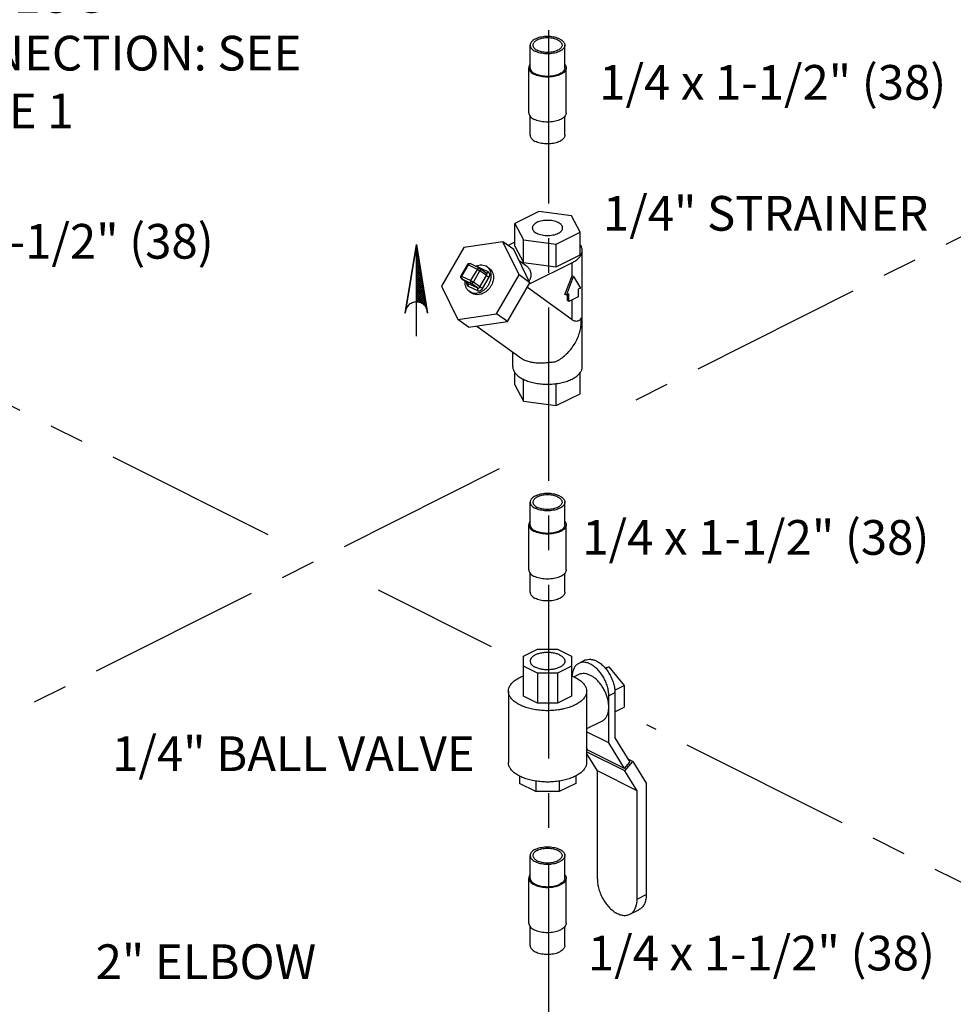
# Model space of a CAD drawing. Extents: x 3.3 to 25.9, y 1.3 to 22.7.
# Drawn here: x 13.1 to 16.5, y 15 to 18.5 of the extents above; entities that cross this region are included whole.
import ezdxf

# ---------------------------------------------------------------- set-up
doc = ezdxf.new("R2010")
doc.units = 0
doc.header["$LTSCALE"] = 0.5
doc.header["$MEASUREMENT"] = 0
doc.linetypes.add('CENTER', pattern=[2, 1.25, -0.25, 0.25, -0.25])
doc.linetypes.add('PHANTOM', pattern=[2.5, 1.25, -0.25, 0.25, -0.25, 0.25, -0.25])
doc.layers.get('0').update_dxf_attribs({"linetype": 'CONTINUOUS'})
for name, color, linetype in [('CALLOUTS', 7, 'CONTINUOUS'), ('CEN', 7, 'CENTER'), ('Phan', 7, 'PHANTOM')]:
    doc.layers.add(name, color=color, linetype=linetype)
doc.styles.get("Standard").update_dxf_attribs({"font": 'ARIAL.TTF'})

msp = doc.modelspace()

# ---------------------------------------------------------------- hatches: boundary and pattern name
at = {"layer": 'Phan'}
h = msp.add_hatch(dxfattribs=at)
h.set_pattern_fill('ANSI37', color=256, scale=0.043037, angle=270, style=0)
h.set_pattern_definition([(45, (14.5503534, 17.729459), (0.00380401, -0.00380401), []), (315, (14.5503534, 17.729459), (-0.00380401, -0.00380401), [])])
h.paths.add_polyline_path([(14.5504, 17.7295), (14.5886, 17.4948, 0.322441), (14.5504, 17.5223)])

# ---------------------------------------------------------------- linework, layer by layer
at = {"linetype": 'Continuous'}
for p, q in [((14.9604, 18.3667), (14.9604, 18.4479)), ((15.0854, 18.3667), (15.0854, 18.4479)), ((14.9554, 18.2044), (14.9554, 18.3667)), ((15.0904, 18.2044), (15.0904, 18.3667)), ((14.9604, 18.1232), (14.9604, 18.1919)), ((15.0854, 18.1232), (15.0854, 18.1919)), ((14.9914, 17.8482), (14.9053, 17.8051)), ((15.109, 17.8324), (14.9914, 17.8482)), ((15.1406, 17.7736), (15.109, 17.8324)), ((14.9053, 17.7239), (14.9053, 17.8051)), ((14.9053, 17.8051), (14.9368, 17.7463)), ((14.9368, 17.6651), (14.9368, 17.7463)), ((14.9368, 17.7463), (15.0545, 17.7305)), ((15.0545, 17.7305), (15.1406, 17.7736)), ((15.1406, 17.6924), (15.1406, 17.7736)), ((14.7219, 17.7192), (14.6407, 17.5792)), ((14.8619, 17.7395), (14.7219, 17.7192)), ((14.9208, 17.6198), (14.8619, 17.7395)), ((14.901, 17.7112), (14.8619, 17.7395)), ((14.9053, 17.7377), (14.8811, 17.7256)), ((14.9598, 17.5915), (14.901, 17.7112)), ((14.9053, 17.7239), (14.9368, 17.6651)), ((15.0545, 17.6493), (15.0545, 17.7305)), ((15.1479, 17.2887), (15.1479, 17.7081)), ((15.0545, 17.6493), (15.1406, 17.6924)), ((14.734, 17.6574), (14.7105, 17.617)), ((14.7368, 17.6563), (14.7134, 17.6159)), ((14.77, 17.6397), (14.7368, 17.6563)), ((14.7774, 17.6439), (14.7442, 17.6605)), ((14.7465, 17.5993), (14.77, 17.6397)), ((14.809, 17.6306), (14.7759, 17.6471)), ((14.8019, 17.6263), (14.7785, 17.6432)), ((14.805, 17.6494), (14.8003, 17.6523)), ((14.805, 17.6495), (14.8128, 17.6438)), ((14.9202, 17.6721), (14.9431, 17.6555)), ((14.9368, 17.6651), (15.0545, 17.6493)), ((15.1113, 17.664), (14.9572, 17.5869)), ((15.1113, 17.6166), (15.1113, 17.664)), ((14.7114, 17.6079), (14.7127, 17.6067)), ((14.7134, 17.6063), (14.7127, 17.6067)), ((14.7362, 17.5897), (14.7127, 17.6067)), ((14.7134, 17.6159), (14.7465, 17.5993)), ((14.7134, 17.6063), (14.7465, 17.5898)), ((14.7368, 17.5893), (14.7134, 17.6063)), ((14.756, 17.5937), (14.7794, 17.6342)), ((14.8028, 17.6172), (14.7794, 17.6342)), ((14.7794, 17.5767), (14.8028, 17.6172)), ((14.7888, 17.5711), (14.8123, 17.6116)), ((14.8396, 17.4798), (14.9208, 17.6198)), ((14.9598, 17.5915), (14.9208, 17.6198)), ((15.0858, 17.5497), (15.1113, 17.6166)), ((15.0913, 17.5469), (15.1168, 17.6138)), ((15.1168, 17.6138), (15.1113, 17.6166)), ((15.1168, 17.6138), (15.1424, 17.5725)), ((14.6407, 17.5792), (14.6996, 17.4595)), ((14.7362, 17.5897), (14.7368, 17.5893)), ((14.7368, 17.5893), (14.77, 17.5728)), ((14.7368, 17.5798), (14.77, 17.5632)), ((14.77, 17.5728), (14.7465, 17.5898)), ((14.7794, 17.5767), (14.756, 17.5937)), ((14.8786, 17.4515), (14.9598, 17.5915)), ((14.9504, 17.5753), (15.1113, 17.4587)), ((15.1424, 17.5725), (15.1334, 17.568)), ((15.1334, 17.568), (15.1334, 17.5409)), ((14.7456, 17.558), (14.7408, 17.5609)), ((14.7408, 17.5609), (14.7487, 17.5552)), ((14.7534, 17.5523), (14.7486, 17.5552)), ((15.0913, 17.5469), (15.0858, 17.5497)), ((15.1003, 17.5514), (15.0913, 17.5469)), ((15.0947, 17.5271), (15.0947, 17.5487)), ((15.1003, 17.5244), (15.1003, 17.5514)), ((15.1334, 17.5409), (15.1003, 17.5244)), ((15.1003, 17.5244), (15.0947, 17.5271)), ((15.1113, 17.4587), (15.1113, 17.5299)), ((14.6996, 17.4595), (14.8396, 17.4798)), ((14.7386, 17.4312), (14.6996, 17.4595)), ((14.8786, 17.4515), (14.8396, 17.4798)), ((14.7386, 17.4312), (14.8786, 17.4515)), ((14.7676, 17.4354), (14.9227, 17.323)), ((14.8979, 17.2887), (14.8979, 17.3409)), ((14.9227, 17.323), (14.9345, 17.3158)), ((14.9053, 17.2232), (14.9053, 17.2682)), ((15.1406, 17.1917), (15.1406, 17.2682)), ((14.9053, 17.2232), (14.9368, 17.1644)), ((14.9368, 17.1644), (14.9368, 17.2435)), ((15.0545, 17.1487), (15.0545, 17.2282)), ((15.0545, 17.1487), (15.1406, 17.1917)), ((14.9368, 17.1644), (15.0545, 17.1487)), ((14.9604, 16.7196), (14.9604, 16.8008)), ((15.0854, 16.7196), (15.0854, 16.8008)), ((14.9554, 16.5572), (14.9554, 16.7196)), ((15.0904, 16.5572), (15.0904, 16.7196)), ((14.9604, 16.476), (14.9604, 16.5448)), ((15.0854, 16.476), (15.0854, 16.5448)), ((14.937, 16.2457), (14.9873, 16.2709)), ((14.9873, 16.2709), (15.0585, 16.2709)), ((15.0585, 16.2709), (15.1089, 16.2457)), ((14.937, 16.1018), (14.937, 16.2457)), ((15.1089, 16.2457), (15.1089, 16.1018)), ((15.1578, 16.231), (15.1357, 16.2199)), ((14.9873, 16.1849), (14.937, 16.2101)), ((14.9873, 16.1849), (14.9873, 16.0767)), ((15.0585, 16.1849), (14.9873, 16.1849)), ((15.1089, 16.2101), (15.0585, 16.1849)), ((15.0585, 16.1849), (15.0585, 16.0767)), ((15.2299, 16.2039), (15.2439, 16.2068)), ((15.2324, 16.201), (15.2439, 16.2068)), ((15.2439, 16.2068), (15.2991, 16.1401)), ((15.1357, 16.1793), (15.1188, 16.1709)), ((14.8823, 16.1196), (14.8823, 15.8625)), ((15.1636, 16.1196), (15.1636, 15.8625)), ((15.266, 16.114), (15.2439, 16.1029)), ((15.2653, 16.1232), (15.2991, 16.1401)), ((15.266, 16.114), (15.266, 15.9516)), ((15.2991, 16.1401), (15.2991, 16.062)), ((14.9873, 16.0767), (14.937, 16.1018)), ((15.0585, 16.0767), (14.9873, 16.0767)), ((15.1089, 16.1018), (15.0585, 16.0767)), ((15.2439, 15.9333), (15.2439, 16.1029)), ((15.266, 16.0454), (15.2991, 16.062)), ((15.2195, 16.0116), (15.1636, 15.9836)), ((15.2439, 15.9333), (15.1636, 15.9735)), ((15.266, 15.9516), (15.3202, 15.8637)), ((15.1685, 15.9069), (15.1636, 15.9149)), ((15.1636, 15.9104), (15.1651, 15.9123)), ((15.302, 15.8323), (15.1636, 15.9016)), ((15.3011, 15.8406), (15.1685, 15.9069)), ((15.3011, 15.8406), (15.2439, 15.9333)), ((15.2026, 15.8325), (15.1636, 15.8957)), ((15.3011, 15.8406), (15.3202, 15.8637)), ((15.302, 15.8323), (15.3303, 15.8665)), ((15.3303, 15.8665), (15.3132, 15.8751)), ((15.3303, 15.8665), (15.3789, 15.7878)), ((15.2026, 15.4423), (15.2026, 15.8325)), ((15.3462, 15.7607), (15.2026, 15.8325)), ((15.3462, 15.7607), (15.302, 15.8323)), ((14.9214, 15.8141), (14.9214, 15.7874)), ((14.9809, 15.7955), (14.9809, 15.7576)), ((15.065, 15.7955), (15.065, 15.7576)), ((15.1245, 15.8141), (15.1245, 15.7874)), ((14.9809, 15.7576), (14.9214, 15.7874)), ((15.065, 15.7576), (14.9809, 15.7576)), ((15.1245, 15.7874), (15.065, 15.7576)), ((15.3462, 15.3705), (15.3462, 15.7607)), ((15.3789, 15.7878), (15.3789, 15.3868)), ((14.9604, 15.4462), (14.9604, 15.5274)), ((15.0854, 15.4462), (15.0854, 15.5274)), ((14.9554, 15.2838), (14.9554, 15.4462)), ((15.0904, 15.2838), (15.0904, 15.4462)), ((15.3462, 15.3705), (15.3789, 15.3868)), ((15.3198, 15.3156), (15.3525, 15.3319)), ((14.9604, 15.2027), (14.9604, 15.2714)), ((15.0854, 15.2027), (15.0854, 15.2714))]:
    msp.add_line(p, q, dxfattribs=at)
for points in [[(14.734, 17.6574), (14.7355, 17.6593), (14.7376, 17.6606), (14.74, 17.6613), (14.7424, 17.6611), (14.7442, 17.6605)], [(14.7774, 17.6439), (14.7778, 17.6437), (14.7782, 17.6434), (14.7785, 17.6432)], [(14.7105, 17.617), (14.7097, 17.6147), (14.7095, 17.6123), (14.7101, 17.6099), (14.7114, 17.6079)]]:
    msp.add_lwpolyline(points, dxfattribs=at)
for points, start_tangent, end_tangent in [([(15.0671, 18.47), (15.0588, 18.4735), (15.0493, 18.4763), (15.0391, 18.4781), (15.0284, 18.4791), (15.0175, 18.4791), (15.0068, 18.4781), (14.9965, 18.4763), (14.9871, 18.4735), (14.9787, 18.47), (14.9717, 18.4659), (14.9663, 18.4611), (14.9626, 18.456), (14.9607, 18.4507), (14.9604, 18.4479)], (-0.894427, 0.447214), (0.000001, -1)), ([(15.0601, 18.4665), (15.0526, 18.4696), (15.0441, 18.4719), (15.035, 18.4735), (15.0254, 18.4742), (15.0157, 18.4739), (15.0062, 18.4728), (14.9974, 18.4709), (14.9894, 18.4681), (14.9825, 18.4647), (14.9771, 18.4607), (14.9732, 18.4563), (14.9709, 18.4516), (14.9704, 18.4479)], (-0.894427, 0.447214), (-0.001715, -0.999999)), ([(15.0601, 18.4665), (15.0662, 18.4628), (15.071, 18.4585), (15.074, 18.4539), (15.0754, 18.4491), (15.0754, 18.4479)], (0.894427, -0.447214), (-0.001715, -0.999999)), ([(15.0671, 18.47), (15.0741, 18.4659), (15.0796, 18.4611), (15.0833, 18.456), (15.0852, 18.4507), (15.0854, 18.4479)], (0.894427, -0.447214), (0.000001, -1)), ([(14.9604, 18.4479), (14.9607, 18.4452), (14.9626, 18.4398), (14.9663, 18.4347), (14.9717, 18.43), (14.9787, 18.4258)], (0.000001, -1), (0.894427, -0.447214)), ([(14.9704, 18.4479), (14.9705, 18.4467), (14.9718, 18.4419), (14.9749, 18.4373), (14.9796, 18.4331), (14.9858, 18.4294)], (-0.001715, -0.999999), (0.894427, -0.447214)), ([(15.0854, 18.4479), (15.0852, 18.4452), (15.0833, 18.4398), (15.0796, 18.4347), (15.0741, 18.43), (15.0671, 18.4258), (15.0588, 18.4223), (15.0493, 18.4196), (15.0391, 18.4178), (15.0284, 18.4168), (15.0175, 18.4168), (15.0068, 18.4178), (14.9965, 18.4196), (14.9871, 18.4223), (14.9787, 18.4258)], (0.000001, -1), (-0.894427, 0.447214)), ([(15.0754, 18.4479), (15.0749, 18.4443), (15.0727, 18.4396), (15.0688, 18.4352), (15.0633, 18.4312), (15.0565, 18.4277), (15.0485, 18.425), (15.0396, 18.423), (15.0302, 18.4219), (15.0205, 18.4217), (15.0109, 18.4224), (15.0017, 18.4239), (14.9933, 18.4263), (14.9858, 18.4294)], (-0.001715, -0.999999), (-0.894427, 0.447214)), ([(14.9603, 18.3793), (14.9577, 18.3755), (14.9557, 18.3697), (14.9554, 18.3667)], (-0.626013, -0.779813), (0.000001, -1)), ([(14.9554, 18.3667), (14.9557, 18.3638), (14.9577, 18.358), (14.9618, 18.3525), (14.9676, 18.3474), (14.9752, 18.3429)], (0.000001, -1), (0.894427, -0.447214)), ([(14.9604, 18.3667), (14.9607, 18.364), (14.9626, 18.3587), (14.9663, 18.3535), (14.9717, 18.3488), (14.9787, 18.3446)], (0.000001, -1), (0.894427, -0.447214)), ([(15.0904, 18.3667), (15.0902, 18.3638), (15.0881, 18.358), (15.0841, 18.3525), (15.0782, 18.3474), (15.0707, 18.3429), (15.0616, 18.3391), (15.0515, 18.3362), (15.0404, 18.3341), (15.0288, 18.3331), (15.017, 18.3331), (15.0055, 18.3341), (14.9944, 18.3362), (14.9842, 18.3391), (14.9752, 18.3429)], (0.000001, -1), (-0.894427, 0.447214)), ([(15.0854, 18.3667), (15.0852, 18.364), (15.0833, 18.3587), (15.0796, 18.3535), (15.0741, 18.3488), (15.0671, 18.3446), (15.0588, 18.3411), (15.0493, 18.3384), (15.0391, 18.3366), (15.0284, 18.3356), (15.0175, 18.3356), (15.0068, 18.3366), (14.9965, 18.3384), (14.9871, 18.3411), (14.9787, 18.3446)], (0.000001, -1), (-0.894427, 0.447214)), ([(15.0856, 18.3793), (15.0881, 18.3755), (15.0902, 18.3697), (15.0904, 18.3667)], (0.62601, -0.779815), (0.000001, -1)), ([(14.9554, 18.2044), (14.9557, 18.2014), (14.9577, 18.1956), (14.9618, 18.1901), (14.9676, 18.185), (14.9752, 18.1805)], (0.000001, -1), (0.894427, -0.447214)), ([(15.0904, 18.2044), (15.0902, 18.2014), (15.0881, 18.1956), (15.0841, 18.1901), (15.0782, 18.185), (15.0707, 18.1805), (15.0616, 18.1767), (15.0515, 18.1738), (15.0404, 18.1718), (15.0288, 18.1707), (15.017, 18.1707), (15.0055, 18.1718), (14.9944, 18.1738), (14.9842, 18.1767), (14.9752, 18.1805)], (0.000001, -1), (-0.894427, 0.447214)), ([(14.9604, 18.1232), (14.9607, 18.1205), (14.9626, 18.1151), (14.9663, 18.11), (14.9717, 18.1053), (14.9787, 18.1011)], (0.000001, -1), (0.894427, -0.447214)), ([(15.0854, 18.1232), (15.0852, 18.1205), (15.0833, 18.1151), (15.0796, 18.11), (15.0741, 18.1053), (15.0671, 18.1011), (15.0588, 18.0976), (15.0493, 18.0949), (15.0391, 18.093), (15.0284, 18.092), (15.0175, 18.092), (15.0068, 18.093), (14.9965, 18.0949), (14.9871, 18.0976), (14.9787, 18.1011)], (0.000001, -1), (-0.894427, 0.447214)), ([(15.0776, 17.7893), (15.0775, 17.7908), (15.0758, 17.7964), (15.0717, 17.8018), (15.0654, 17.8065), (15.0573, 17.8106), (15.0478, 17.8137), (15.0371, 17.8158), (15.0258, 17.8166), (15.0144, 17.8163), (15.0033, 17.8149), (14.9931, 17.8123), (14.9843, 17.8087)], (0.002723, 0.999996), (-0.894427, -0.447214)), ([(14.9843, 17.8087), (14.9771, 17.8042), (14.9719, 17.7991), (14.9689, 17.7936), (14.9682, 17.7893)], (-0.894427, -0.447214), (-0.002723, -0.999996)), ([(14.9682, 17.7893), (14.9683, 17.7879), (14.9701, 17.7823), (14.9742, 17.7769), (14.9804, 17.7721), (14.9885, 17.7681), (14.9981, 17.765), (15.0088, 17.7629), (15.0201, 17.762), (15.0315, 17.7623), (15.0425, 17.7638), (15.0527, 17.7664), (15.0616, 17.77)], (-0.002723, -0.999996), (0.894427, 0.447214)), ([(15.0616, 17.77), (15.0688, 17.7744), (15.074, 17.7795), (15.0769, 17.7851), (15.0776, 17.7893)], (0.894427, 0.447214), (0.002723, 0.999996)), ([(15.1113, 17.664), (15.1253, 17.6723), (15.1362, 17.6817), (15.1437, 17.692), (15.1475, 17.7027), (15.1479, 17.7081)], (0.894427, 0.447214), (0.000001, 1)), ([(15.1479, 17.7081), (15.1475, 17.7136), (15.1437, 17.7243), (15.1409, 17.7288)], (0.000001, 1), (-0.57409, 0.818792)), ([(14.7368, 17.6563), (14.7353, 17.657), (14.7343, 17.6574), (14.734, 17.6574)], (-0.894427, 0.447214), (-0.843038, -0.537854)), ([(14.7368, 17.6563), (14.7382, 17.6582), (14.7399, 17.6597), (14.7416, 17.6606), (14.7432, 17.6608), (14.7442, 17.6605)], (0.501586, 0.865108), (0.896644, -0.442751)), ([(14.7491, 17.5565), (14.7549, 17.5549), (14.7651, 17.5543), (14.7757, 17.5562), (14.7861, 17.5606), (14.7959, 17.5673), (14.8045, 17.5758), (14.8116, 17.5858), (14.8167, 17.5968), (14.8196, 17.6082), (14.8202, 17.6195), (14.8184, 17.63), (14.8143, 17.6393), (14.8082, 17.6468), (14.805, 17.6494)], (0.937955, -0.346758), (-0.809323, 0.587364)), ([(14.8129, 17.6438), (14.8155, 17.6416), (14.8215, 17.6347), (14.8256, 17.6263), (14.8278, 17.6167), (14.8279, 17.6063), (14.826, 17.5957), (14.8221, 17.5852), (14.8163, 17.5753), (14.8091, 17.5665), (14.8006, 17.5592), (14.7912, 17.5536), (14.7814, 17.55), (14.7715, 17.5486), (14.762, 17.5494), (14.7534, 17.5523)], (0.809476, -0.587153), (-0.894427, 0.447214)), ([(14.7629, 17.6513), (14.7702, 17.6541), (14.7808, 17.6561), (14.791, 17.6555), (14.8003, 17.6523)], (0.905562, 0.424215), (0.894427, -0.447214)), ([(14.7759, 17.6471), (14.774, 17.6479), (14.7716, 17.6482), (14.7691, 17.6481)], (-0.894427, 0.447214), (-0.986997, -0.16074)), ([(14.77, 17.6397), (14.7714, 17.6417), (14.773, 17.6432), (14.7747, 17.644), (14.7764, 17.6442), (14.7774, 17.6439)], (0.501586, 0.865108), (0.896619, -0.442803)), ([(14.77, 17.6397), (14.7718, 17.6388), (14.7739, 17.6376), (14.776, 17.6364), (14.7779, 17.6352), (14.7794, 17.6342)], (0.894427, -0.447214), (0.809709, -0.586832)), ([(14.7759, 17.6471), (14.7746, 17.6453)], (-0.501586, -0.865108), (-0.657209, -0.753708)), ([(14.7785, 17.6432), (14.7796, 17.6421), (14.7805, 17.6397), (14.7805, 17.6369), (14.7794, 17.6342)], (0.807746, -0.58953), (-0.501586, -0.865108)), ([(14.9432, 17.6555), (14.951, 17.6487), (14.9577, 17.6402), (14.9618, 17.6306), (14.9631, 17.6197), (14.9609, 17.6075), (14.9569, 17.5981)], (0.809857, -0.586627), (-0.47334, -0.88088)), ([(14.7134, 17.6159), (14.7119, 17.6166), (14.7109, 17.617), (14.7105, 17.617)], (-0.894427, 0.447214), (-0.843038, -0.537854)), ([(14.7134, 17.6159), (14.7124, 17.6137), (14.7118, 17.6114), (14.7118, 17.6093), (14.7124, 17.6075)], (-0.501586, -0.865108), (0.467645, -0.883916)), ([(14.7124, 17.6075), (14.7134, 17.6063)], (0.467645, -0.883916), (0.809709, -0.586832)), ([(14.809, 17.6306), (14.8072, 17.6282), (14.8051, 17.6266), (14.803, 17.6261), (14.8019, 17.6263)], (-0.501586, -0.865108), (-0.937046, 0.349206)), ([(14.8028, 17.6172), (14.8034, 17.6183), (14.8039, 17.6197), (14.8041, 17.6212), (14.804, 17.6226), (14.8036, 17.624), (14.803, 17.6252), (14.8021, 17.6261), (14.8019, 17.6263)], (0.501586, 0.865108), (-0.809855, 0.58663)), ([(14.8123, 17.6116), (14.8099, 17.6128), (14.8072, 17.6144), (14.8048, 17.6159), (14.8028, 17.6172)], (-0.894427, 0.447214), (-0.809709, 0.586832)), ([(14.8123, 17.6116), (14.8134, 17.6139), (14.8143, 17.6166), (14.8147, 17.6196), (14.8146, 17.6225), (14.8138, 17.6253), (14.8125, 17.6276), (14.8109, 17.6294), (14.809, 17.6306)], (0.501586, 0.865108), (-0.894427, 0.447214)), ([(14.7408, 17.5609), (14.7377, 17.5635), (14.7315, 17.5711), (14.7274, 17.5804), (14.7256, 17.5909), (14.7257, 17.5971)], (-0.809323, 0.587364), (0.064123, 0.997942)), ([(14.7314, 17.5931), (14.7311, 17.5908), (14.7313, 17.5878), (14.732, 17.5851), (14.7333, 17.5827), (14.735, 17.581), (14.7368, 17.5798)], (-0.19838, -0.980125), (0.894427, -0.447214)), ([(14.7368, 17.5798), (14.738, 17.5826), (14.7384, 17.5854), (14.738, 17.5877), (14.7368, 17.5893)], (0.501586, 0.865108), (-0.809709, 0.586832)), ([(14.7465, 17.5993), (14.7455, 17.5971), (14.745, 17.5948), (14.745, 17.5927), (14.7455, 17.591), (14.7465, 17.5898)], (-0.501586, -0.865108), (0.809709, -0.586832)), ([(14.7465, 17.5993), (14.7484, 17.5983), (14.7505, 17.5972), (14.7526, 17.5959), (14.7545, 17.5947), (14.756, 17.5937)], (0.894427, -0.447214), (0.809709, -0.586832)), ([(14.756, 17.5937), (14.754, 17.5914), (14.7516, 17.5898), (14.7489, 17.5892), (14.7465, 17.5898)], (-0.501586, -0.865108), (-0.894427, 0.447214)), ([(14.77, 17.5728), (14.7709, 17.5724), (14.7721, 17.5722), (14.7735, 17.5723), (14.7749, 17.5727), (14.7763, 17.5735), (14.7776, 17.5745), (14.7786, 17.5756), (14.7794, 17.5767)], (0.894427, -0.447214), (0.501586, 0.865108)), ([(14.77, 17.5632), (14.7712, 17.566), (14.7716, 17.5688), (14.7712, 17.5712), (14.77, 17.5728)], (0.501586, 0.865108), (-0.809709, 0.586832)), ([(14.77, 17.5632), (14.7719, 17.5625), (14.7743, 17.5621), (14.777, 17.5623), (14.7799, 17.5632), (14.7827, 17.5646), (14.7852, 17.5666), (14.7873, 17.5688), (14.7888, 17.5711)], (0.894427, -0.447214), (0.501586, 0.865108)), ([(14.7888, 17.5711), (14.7864, 17.5724), (14.7838, 17.5739), (14.7813, 17.5754), (14.7794, 17.5767)], (-0.894427, 0.447214), (-0.809709, 0.586832)), ([(14.7456, 17.558), (14.7491, 17.5565)], (0.894427, -0.447214), (0.937955, -0.346758)), ([(15.0531, 17.3075), (15.0712, 17.3184), (15.088, 17.3317), (15.1033, 17.3474), (15.1166, 17.3649), (15.1276, 17.3839), (15.136, 17.4039), (15.1417, 17.4243), (15.1444, 17.4448), (15.1442, 17.4647)], (0.890855, 0.454289), (-0.086867, 0.99622)), ([(15.1442, 17.4647), (15.1416, 17.4604), (15.1384, 17.4569), (15.1345, 17.4543), (15.1302, 17.4528), (15.1256, 17.4526), (15.1208, 17.4536), (15.116, 17.4557), (15.1113, 17.4587)], (-0.445629, -0.895218), (-0.809709, 0.586832)), ([(14.8979, 17.2887), (14.8984, 17.2832), (14.9022, 17.2725), (14.9096, 17.2623), (14.9205, 17.2528), (14.9345, 17.2445), (14.936, 17.2437)], (-0.000001, -1), (0.90021, -0.435457)), ([(14.9345, 17.3158), (14.9485, 17.3101), (14.9643, 17.306), (14.9815, 17.3036), (14.9997, 17.3029), (15.0182, 17.3037), (15.0364, 17.3055), (15.0531, 17.3075)], (0.894427, -0.447214), (0.992345, 0.123494)), ([(15.1429, 17.2712), (15.1437, 17.2725), (15.1475, 17.2832), (15.1479, 17.2887)], (0.502731, 0.864443), (0.000001, 1)), ([(15.1113, 17.2445), (15.1253, 17.2528), (15.1362, 17.2623), (15.1409, 17.268)], (0.894427, 0.447214), (0.574096, 0.818788)), ([(15.1409, 17.268), (15.1429, 17.2712)], (0.574096, 0.818788), (0.502731, 0.864443)), ([(14.936, 17.2437), (14.9512, 17.2375), (14.9701, 17.232), (14.9906, 17.2283), (15.012, 17.2264), (15.0338, 17.2264), (15.0546, 17.2282)], (0.90021, -0.435457), (0.991535, 0.129839)), ([(15.0546, 17.2282), (15.0553, 17.2283)], (0.991535, 0.129839), (0.991145, 0.132782)), ([(15.0553, 17.2283), (15.0758, 17.232), (15.0946, 17.2375), (15.1113, 17.2445)], (0.991145, 0.132782), (0.894427, 0.447214)), ([(15.0671, 16.8229), (15.0588, 16.8264), (15.0493, 16.8291), (15.0391, 16.831), (15.0284, 16.8319), (15.0175, 16.8319), (15.0068, 16.831), (14.9965, 16.8291), (14.9871, 16.8264), (14.9787, 16.8229), (14.9717, 16.8187), (14.9663, 16.814), (14.9626, 16.8089), (14.9607, 16.8035), (14.9604, 16.8008)], (-0.894427, 0.447214), (0.000001, -1)), ([(15.0601, 16.8194), (15.0526, 16.8224), (15.0441, 16.8248), (15.035, 16.8263), (15.0254, 16.827), (15.0157, 16.8268), (15.0062, 16.8257), (14.9974, 16.8237), (14.9894, 16.821), (14.9825, 16.8176), (14.9771, 16.8136), (14.9732, 16.8091), (14.9709, 16.8044), (14.9704, 16.8008)], (-0.894427, 0.447214), (-0.001715, -0.999999)), ([(15.0671, 16.8229), (15.0741, 16.8187), (15.0796, 16.814), (15.0833, 16.8089), (15.0852, 16.8035), (15.0854, 16.8008)], (0.894427, -0.447214), (0.000001, -1)), ([(14.9604, 16.8008), (14.9607, 16.7981), (14.9626, 16.7927), (14.9663, 16.7876), (14.9717, 16.7829), (14.9787, 16.7787)], (0.000001, -1), (0.894427, -0.447214)), ([(14.9704, 16.8008), (14.9705, 16.7996), (14.9718, 16.7948), (14.9749, 16.7902), (14.9796, 16.786), (14.9858, 16.7822)], (-0.001715, -0.999999), (0.894427, -0.447214)), ([(15.0854, 16.8008), (15.0852, 16.7981), (15.0833, 16.7927), (15.0796, 16.7876), (15.0741, 16.7829), (15.0671, 16.7787), (15.0588, 16.7752), (15.0493, 16.7725), (15.0391, 16.7706), (15.0284, 16.7697), (15.0175, 16.7697), (15.0068, 16.7706), (14.9965, 16.7725), (14.9871, 16.7752), (14.9787, 16.7787)], (0.000001, -1), (-0.894427, 0.447214)), ([(15.0754, 16.8008), (15.0749, 16.7972), (15.0727, 16.7925), (15.0688, 16.788), (15.0633, 16.784), (15.0565, 16.7806), (15.0485, 16.7779), (15.0396, 16.7759), (15.0302, 16.7748), (15.0205, 16.7746), (15.0109, 16.7752), (15.0017, 16.7768), (14.9933, 16.7791), (14.9858, 16.7822)], (-0.001715, -0.999999), (-0.894427, 0.447214)), ([(15.0601, 16.8194), (15.0662, 16.8156), (15.071, 16.8114), (15.074, 16.8068), (15.0754, 16.802), (15.0754, 16.8008)], (0.894427, -0.447214), (-0.001715, -0.999999)), ([(14.9603, 16.7322), (14.9577, 16.7283), (14.9557, 16.7225), (14.9554, 16.7196)], (-0.626013, -0.779813), (0.000001, -1)), ([(14.9554, 16.7196), (14.9557, 16.7167), (14.9577, 16.7109), (14.9618, 16.7053), (14.9676, 16.7002), (14.9752, 16.6957)], (0.000001, -1), (0.894427, -0.447214)), ([(14.9604, 16.7196), (14.9607, 16.7169), (14.9626, 16.7115), (14.9663, 16.7064), (14.9717, 16.7017), (14.9787, 16.6975)], (0.000001, -1), (0.894427, -0.447214)), ([(15.0904, 16.7196), (15.0902, 16.7167), (15.0881, 16.7109), (15.0841, 16.7053), (15.0782, 16.7002), (15.0707, 16.6957), (15.0616, 16.692), (15.0515, 16.689), (15.0404, 16.687), (15.0288, 16.686), (15.017, 16.686), (15.0055, 16.687), (14.9944, 16.689), (14.9842, 16.692), (14.9752, 16.6957)], (0.000001, -1), (-0.894427, 0.447214)), ([(15.0854, 16.7196), (15.0852, 16.7169), (15.0833, 16.7115), (15.0796, 16.7064), (15.0741, 16.7017), (15.0671, 16.6975), (15.0588, 16.694), (15.0493, 16.6913), (15.0391, 16.6894), (15.0284, 16.6885), (15.0175, 16.6885), (15.0068, 16.6894), (14.9965, 16.6913), (14.9871, 16.694), (14.9787, 16.6975)], (0.000001, -1), (-0.894427, 0.447214)), ([(15.0856, 16.7322), (15.0881, 16.7283), (15.0902, 16.7225), (15.0904, 16.7196)], (0.62601, -0.779815), (0.000001, -1)), ([(14.9554, 16.5572), (14.9557, 16.5543), (14.9577, 16.5485), (14.9618, 16.543), (14.9676, 16.5379), (14.9752, 16.5334)], (0.000001, -1), (0.894427, -0.447214)), ([(15.0904, 16.5572), (15.0902, 16.5543), (15.0881, 16.5485), (15.0841, 16.543), (15.0782, 16.5379), (15.0707, 16.5334), (15.0616, 16.5296), (15.0515, 16.5266), (15.0404, 16.5246), (15.0288, 16.5236), (15.017, 16.5236), (15.0055, 16.5246), (14.9944, 16.5266), (14.9842, 16.5296), (14.9752, 16.5334)], (0.000001, -1), (-0.894427, 0.447214)), ([(14.9604, 16.476), (14.9607, 16.4733), (14.9626, 16.4679), (14.9663, 16.4628), (14.9717, 16.4581), (14.9787, 16.4539)], (0.000001, -1), (0.894427, -0.447214)), ([(15.0854, 16.476), (15.0852, 16.4733), (15.0833, 16.4679), (15.0796, 16.4628), (15.0741, 16.4581), (15.0671, 16.4539), (15.0588, 16.4504), (15.0493, 16.4477), (15.0391, 16.4458), (15.0284, 16.4449), (15.0175, 16.4449), (15.0068, 16.4458), (14.9965, 16.4477), (14.9871, 16.4504), (14.9787, 16.4539)], (0.000001, -1), (-0.894427, 0.447214)), ([(15.0671, 16.25), (15.0553, 16.2546), (15.0415, 16.2577), (15.0267, 16.2591), (15.0117, 16.2586), (14.9973, 16.2564), (14.9844, 16.2525), (14.9737, 16.2472), (14.9659, 16.2407), (14.9615, 16.2335), (14.9604, 16.2279)], (-0.894427, 0.447214), (-0.00464, -0.999989)), ([(14.9604, 16.2279), (14.9605, 16.226), (14.9633, 16.2186), (14.9694, 16.2117), (14.9787, 16.2058)], (-0.00464, -0.999989), (0.894427, -0.447214)), ([(15.0854, 16.2279), (15.0844, 16.2223), (15.0799, 16.2151), (15.0721, 16.2086), (15.0615, 16.2033), (15.0486, 16.1994), (15.0342, 16.1972), (15.0192, 16.1967), (15.0043, 16.1981), (14.9906, 16.2012), (14.9787, 16.2058)], (-0.00464, -0.999989), (-0.894427, 0.447214)), ([(15.0671, 16.25), (15.0764, 16.2441), (15.0826, 16.2372), (15.0853, 16.2298), (15.0854, 16.2279)], (0.894427, -0.447214), (-0.00464, -0.999989)), ([(15.1357, 16.2199), (15.1307, 16.2169), (15.1225, 16.2088), (15.1164, 16.1978), (15.1126, 16.1844), (15.1114, 16.1739)], (-0.894399, -0.447269), (-0.048822, -0.998808)), ([(15.2439, 16.1029), (15.2426, 16.1194), (15.2389, 16.1365), (15.2327, 16.1536), (15.2245, 16.17), (15.2144, 16.1852), (15.203, 16.1984), (15.1905, 16.2092), (15.1776, 16.2173), (15.1647, 16.2222), (15.1522, 16.2238), (15.1408, 16.222), (15.1357, 16.2199)], (0, 1), (-0.894399, -0.447269)), ([(15.1578, 16.231), (15.1629, 16.2331), (15.1743, 16.2348), (15.1868, 16.2332), (15.1997, 16.2283), (15.2126, 16.2203), (15.2251, 16.2094), (15.2365, 16.1962), (15.2466, 16.1811), (15.2548, 16.1647), (15.261, 16.1476), (15.2647, 16.1305), (15.266, 16.114)], (0.894399, 0.447269), (0, -1)), ([(15.2439, 16.0623), (15.243, 16.0762), (15.2403, 16.0905), (15.2359, 16.105), (15.2299, 16.1192), (15.2225, 16.1328), (15.2139, 16.1453), (15.2042, 16.1565), (15.1939, 16.1661), (15.1831, 16.1737), (15.1721, 16.1791), (15.1613, 16.1823), (15.151, 16.1832), (15.1414, 16.1816), (15.1357, 16.1793)], (0, 1), (-0.894562, -0.446944)), ([(14.8823, 16.1196), (14.884, 16.1306), (14.8892, 16.1414), (14.8976, 16.1516), (14.9092, 16.161), (14.9235, 16.1694)], (0.000001, 1), (0.894427, 0.447214)), ([(14.9235, 16.1694), (14.9369, 16.1753)], (0.894427, 0.447214), (0.932814, 0.360359)), ([(15.1089, 16.1753), (15.1224, 16.1694), (15.1367, 16.161), (15.1482, 16.1516), (15.1567, 16.1414), (15.1618, 16.1306), (15.1636, 16.1196)], (0.932816, -0.360353), (-0.000001, -1)), ([(15.0779, 16.0549), (15.0664, 16.0528), (15.0449, 16.0502), (15.0229, 16.0493), (15.0009, 16.0502), (14.9795, 16.0528), (14.9591, 16.057), (14.9403, 16.0628), (14.9235, 16.0699), (14.9092, 16.0783), (14.8976, 16.0877), (14.8892, 16.0979), (14.884, 16.1086), (14.8823, 16.1196)], (-0.978171, -0.207801), (0.000001, 1)), ([(15.1636, 16.1196), (15.1618, 16.1086), (15.1567, 16.0979), (15.1482, 16.0877), (15.1367, 16.0783), (15.1224, 16.0699)], (-0.000001, -1), (-0.894427, -0.447214)), ([(15.1224, 16.0699), (15.1056, 16.0628), (15.0868, 16.057), (15.0779, 16.0549)], (-0.894427, -0.447214), (-0.978171, -0.207801)), ([(15.2195, 16.0116), (15.2225, 16.0133), (15.2299, 16.0195), (15.2359, 16.0277), (15.2403, 16.0378), (15.243, 16.0494), (15.2439, 16.0623)], (0.894562, 0.446944), (0, 1)), ([(15.1224, 15.8128), (15.1056, 15.8057), (15.0868, 15.7999), (15.0664, 15.7957), (15.0449, 15.7931), (15.0229, 15.7922), (15.0009, 15.7931), (14.9795, 15.7957), (14.9591, 15.7999), (14.9403, 15.8057), (14.9235, 15.8128), (14.9092, 15.8212), (14.8976, 15.8306), (14.8892, 15.8408), (14.884, 15.8515), (14.8823, 15.8625)], (-0.894427, -0.447214), (0.000001, 1)), ([(15.1636, 15.8625), (15.1618, 15.8515), (15.1567, 15.8408), (15.1482, 15.8306), (15.1367, 15.8212), (15.1224, 15.8128)], (-0.000001, -1), (-0.894427, -0.447214)), ([(14.9787, 15.5495), (14.9717, 15.5453), (14.9663, 15.5406), (14.9626, 15.5355), (14.9607, 15.5301), (14.9604, 15.5274)], (-0.894427, -0.447214), (-0.000001, -1)), ([(14.9858, 15.546), (14.9796, 15.5423), (14.9749, 15.538), (14.9718, 15.5334), (14.9705, 15.5286), (14.9704, 15.5274)], (-0.894427, -0.447214), (0.001715, -0.999999)), ([(14.9787, 15.5495), (14.9871, 15.553), (14.9965, 15.5557), (15.0068, 15.5576), (15.0175, 15.5585), (15.0284, 15.5585), (15.0391, 15.5576), (15.0493, 15.5557), (15.0588, 15.553), (15.0671, 15.5495), (15.0741, 15.5453), (15.0796, 15.5406), (15.0833, 15.5355), (15.0852, 15.5301), (15.0854, 15.5274)], (0.894427, 0.447214), (-0.000001, -1)), ([(14.9858, 15.546), (14.9933, 15.5491), (15.0017, 15.5514), (15.0109, 15.553), (15.0205, 15.5536), (15.0302, 15.5534), (15.0396, 15.5523), (15.0485, 15.5503), (15.0565, 15.5476), (15.0633, 15.5442), (15.0688, 15.5402), (15.0727, 15.5358), (15.0749, 15.531), (15.0754, 15.5274)], (0.894427, 0.447214), (0.001715, -0.999999)), ([(14.9604, 15.5274), (14.9607, 15.5247), (14.9626, 15.5193), (14.9663, 15.5142), (14.9717, 15.5095), (14.9787, 15.5053), (14.9871, 15.5018), (14.9965, 15.4991), (15.0068, 15.4972), (15.0175, 15.4963), (15.0284, 15.4963), (15.0391, 15.4972), (15.0493, 15.4991), (15.0588, 15.5018), (15.0671, 15.5053)], (-0.000001, -1), (0.894427, 0.447214)), ([(14.9704, 15.5274), (14.9709, 15.5238), (14.9732, 15.5191), (14.9771, 15.5146), (14.9825, 15.5106), (14.9894, 15.5072), (14.9974, 15.5045), (15.0062, 15.5025), (15.0157, 15.5014), (15.0254, 15.5012), (15.035, 15.5019), (15.0441, 15.5034), (15.0526, 15.5058), (15.0601, 15.5089)], (0.001715, -0.999999), (0.894427, 0.447214)), ([(15.0754, 15.5274), (15.0754, 15.5262), (15.074, 15.5214), (15.071, 15.5168), (15.0662, 15.5126), (15.0601, 15.5089)], (0.001715, -0.999999), (-0.894427, -0.447214)), ([(15.0854, 15.5274), (15.0852, 15.5247), (15.0833, 15.5193), (15.0796, 15.5142), (15.0741, 15.5095), (15.0671, 15.5053)], (-0.000001, -1), (-0.894427, -0.447214)), ([(14.9603, 15.4588), (14.9577, 15.455), (14.9557, 15.4492), (14.9554, 15.4462)], (-0.62601, -0.779815), (-0.000001, -1)), ([(14.9554, 15.4462), (14.9557, 15.4433), (14.9577, 15.4375), (14.9618, 15.432), (14.9676, 15.4269), (14.9752, 15.4224), (14.9842, 15.4186), (14.9944, 15.4156), (15.0055, 15.4136), (15.017, 15.4126), (15.0288, 15.4126), (15.0404, 15.4136), (15.0515, 15.4156), (15.0616, 15.4186), (15.0707, 15.4224)], (-0.000001, -1), (0.894427, 0.447214)), ([(14.9604, 15.4462), (14.9607, 15.4435), (14.9626, 15.4381), (14.9663, 15.433), (14.9717, 15.4283), (14.9787, 15.4241), (14.9871, 15.4206), (14.9965, 15.4179), (15.0068, 15.416), (15.0175, 15.4151), (15.0284, 15.4151), (15.0391, 15.416), (15.0493, 15.4179), (15.0588, 15.4206), (15.0671, 15.4241)], (-0.000001, -1), (0.894427, 0.447214)), ([(15.0854, 15.4462), (15.0852, 15.4435), (15.0833, 15.4381), (15.0796, 15.433), (15.0741, 15.4283), (15.0671, 15.4241)], (-0.000001, -1), (-0.894427, -0.447214)), ([(15.0904, 15.4462), (15.0902, 15.4433), (15.0881, 15.4375), (15.0841, 15.432), (15.0782, 15.4269), (15.0707, 15.4224)], (-0.000001, -1), (-0.894427, -0.447214)), ([(15.0856, 15.4588), (15.0881, 15.455), (15.0902, 15.4492), (15.0904, 15.4462)], (0.626013, -0.779813), (-0.000001, -1)), ([(15.2026, 15.4423), (15.2039, 15.4245), (15.208, 15.4059), (15.2147, 15.3874), (15.2236, 15.3696), (15.2345, 15.3532), (15.2469, 15.3389), (15.2604, 15.3271), (15.2744, 15.3184), (15.2884, 15.3131), (15.3019, 15.3114), (15.3143, 15.3133), (15.3198, 15.3156)], (0, -1), (0.894399, 0.447269)), ([(15.3198, 15.3156), (15.3252, 15.3188), (15.3341, 15.3277), (15.3407, 15.3396), (15.3448, 15.354), (15.3462, 15.3705)], (0.894399, 0.447269), (0, 1)), ([(15.3789, 15.3868), (15.3775, 15.3704), (15.3734, 15.3559), (15.3668, 15.344), (15.3579, 15.3352), (15.3525, 15.3319)], (0, -1), (-0.894399, -0.447269)), ([(14.9554, 15.2838), (14.9557, 15.2809), (14.9577, 15.2751), (14.9618, 15.2696), (14.9676, 15.2645), (14.9752, 15.26), (14.9842, 15.2562), (14.9944, 15.2533), (15.0055, 15.2512), (15.017, 15.2502), (15.0288, 15.2502), (15.0404, 15.2512), (15.0515, 15.2533), (15.0616, 15.2562), (15.0707, 15.26)], (-0.000001, -1), (0.894427, 0.447214)), ([(15.0904, 15.2838), (15.0902, 15.2809), (15.0881, 15.2751), (15.0841, 15.2696), (15.0782, 15.2645), (15.0707, 15.26)], (-0.000001, -1), (-0.894427, -0.447214)), ([(14.9604, 15.2027), (14.9607, 15.1999), (14.9626, 15.1946), (14.9663, 15.1894), (14.9717, 15.1847), (14.9787, 15.1806), (14.9871, 15.1771), (14.9965, 15.1743), (15.0068, 15.1725), (15.0175, 15.1715), (15.0284, 15.1715), (15.0391, 15.1725), (15.0493, 15.1743), (15.0588, 15.1771), (15.0671, 15.1806)], (-0.000001, -1), (0.894427, 0.447214)), ([(15.0854, 15.2027), (15.0852, 15.1999), (15.0833, 15.1946), (15.0796, 15.1894), (15.0741, 15.1847), (15.0671, 15.1806)], (-0.000001, -1), (-0.894427, -0.447214))]:
    msp.add_spline(points, degree=3, dxfattribs=dict(at, start_tangent=start_tangent, end_tangent=end_tangent))
at = {"layer": 'CEN'}
for p, q in [((15.0263, 20.5024), (15.0263, 14.5569)), ((17.9107, 18.4586), (15.2603, 17.1277)), ((14.0163, 16.6829), (10.6259, 18.3826)), ((14.8485, 16.9209), (12.3219, 15.6523)), ((14.821, 16.2795), (14.4138, 16.4836)), ((16.9795, 15.1973), (15.3813, 15.9985))]:
    msp.add_line(p, q, dxfattribs=at)
at = {"layer": 'Phan'}
for p, q in [((14.51, 17.482), (14.5504, 17.7295)), ((14.5504, 17.7295), (14.51, 17.482)), ((14.5504, 17.7295), (14.5907, 17.482)), ((14.5907, 17.482), (14.5504, 17.7295)), ((14.5504, 17.3994), (14.5504, 17.7295))]:
    msp.add_line(p, q, dxfattribs=at)
msp.add_arc((14.5504, 17.482), 0.0403, 0, 180, dxfattribs=at)

# ---------------------------------------------------------------- texts
at = {"layer": 'CALLOUTS', "char_height": 0.125, "attachment_point": 2}
for s, insert, width in [('1/2" PLUG\\PRELEASE CONNECTION: SEE NOTE 1', (13.0219, 18.69), 2.309063), ('1/4 x 1-1/2" (38)', (15.8348, 18.3764), 1.548711), ('1/4" STRAINER', (15.8094, 17.9043), 1.548711), ('1/2 x 1-1/2" (38)', (13.1941, 17.8035), 1.548711), ('1/4 x 1-1/2" (38)', (15.774, 16.7363), 1.548711), ('1/4" BALL VALVE', (14.1069, 15.9568), 1.548711), ('1/4 x 1-1/2" (38)', (15.7942, 15.2381), 1.548711), ('2" ELBOW', (13.7915, 15.2071), 1.548711)]:
    msp.add_mtext(s, dxfattribs=dict(at, insert=insert, width=width))

doc.saveas('drawing.dxf')
